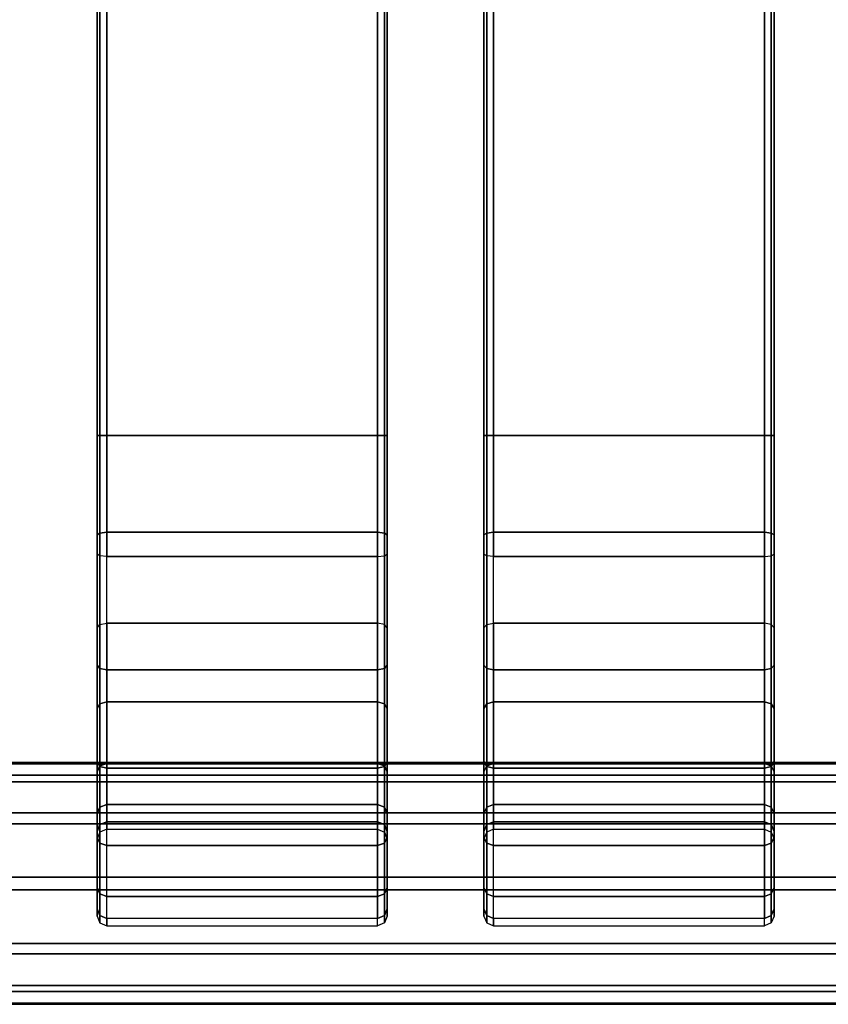
# Model space of a CAD drawing. Units: inches. Extents: x -33.8 to 33.2, y -17.6 to 17.6.
# Drawn here: x 4.3 to 7.6, y -16 to -12 of the extents above; entities that cross this region are included whole.
import ezdxf

# ---------------------------------------------------------------- set-up
doc = ezdxf.new("R2010")
doc.units = ezdxf.units.IN
doc.header["$MEASUREMENT"] = 0
doc.layers.add('TABLE-TABLE', color=6, linetype='Continuous')

msp = doc.modelspace()

# ---------------------------------------------------------------- linework, layer by layer
at = {"layer": 'TABLE-TABLE'}
for points in [[(4.5975, 13.7665, 29.198), (4.5975, 13.7665, 28.883), (4.5975, -13.7171, 28.883), (4.5975, -13.7171, 29.198)], [(4.609, -13.7171, 28.8552), (4.609, 13.7663, 28.8552), (4.5975, 13.7663, 28.883), (4.5975, -13.7171, 28.883)], [(4.5975, -13.7171, 29.198), (4.5975, 13.7658, 29.198), (4.609, 13.7658, 29.2258), (4.609, -13.7171, 29.2258)], [(4.6368, -13.7171, 28.8436), (4.6368, 13.7663, 28.8436), (4.609, 13.7663, 28.8552), (4.609, -13.7171, 28.8552)], [(4.609, -13.7171, 29.2258), (4.609, 13.7658, 29.2258), (4.6368, 13.7658, 29.2373), (4.6368, -13.7171, 29.2373)], [(5.7392, -13.7171, 29.2373), (5.7392, 13.7665, 29.2373), (4.6368, 13.7665, 29.2373), (4.6368, -13.7171, 29.2373)], [(5.7392, -13.7171, 28.8436), (4.6368, -13.7171, 28.8436), (4.6368, 13.7665, 28.8436), (5.7392, 13.7665, 28.8436)], [(5.7392, -13.7171, 28.8436), (5.7392, 13.7663, 28.8436), (5.7671, 13.7663, 28.8552), (5.7671, -13.7171, 28.8552)], [(5.7671, -13.7171, 29.2258), (5.7671, 13.7658, 29.2258), (5.7392, 13.7658, 29.2373), (5.7392, -13.7171, 29.2373)], [(5.7671, -13.7171, 28.8552), (5.7671, 13.7663, 28.8552), (5.7786, 13.7663, 28.883), (5.7786, -13.7171, 28.883)], [(5.7786, -13.7171, 29.198), (5.7786, 13.7658, 29.198), (5.7671, 13.7658, 29.2258), (5.7671, -13.7171, 29.2258)], [(5.7786, -13.7171, 29.198), (5.7786, -13.7171, 28.883), (5.7786, 13.7665, 28.883), (5.7786, 13.7665, 29.198)], [(6.1723, 13.7665, 29.198), (6.1723, 13.7665, 28.883), (6.1723, -13.7171, 28.883), (6.1723, -13.7171, 29.198)], [(6.1838, -13.7171, 28.8552), (6.1838, 13.7663, 28.8552), (6.1723, 13.7663, 28.883), (6.1723, -13.7171, 28.883)], [(6.1723, -13.7171, 29.198), (6.1723, 13.7658, 29.198), (6.1838, 13.7658, 29.2258), (6.1838, -13.7171, 29.2258)], [(6.2116, -13.7171, 28.8436), (6.2116, 13.7663, 28.8436), (6.1838, 13.7663, 28.8552), (6.1838, -13.7171, 28.8552)], [(6.1838, -13.7171, 29.2258), (6.1838, 13.7658, 29.2258), (6.2116, 13.7658, 29.2373), (6.2116, -13.7171, 29.2373)], [(7.314, -13.7171, 29.2373), (7.314, 13.7665, 29.2373), (6.2116, 13.7665, 29.2373), (6.2116, -13.7171, 29.2373)], [(7.314, -13.7171, 28.8436), (6.2116, -13.7171, 28.8436), (6.2116, 13.7665, 28.8436), (7.314, 13.7665, 28.8436)], [(7.314, -13.7171, 28.8436), (7.314, 13.7663, 28.8436), (7.3419, 13.7663, 28.8552), (7.3419, -13.7171, 28.8552)], [(7.3419, -13.7171, 29.2258), (7.3419, 13.7658, 29.2258), (7.314, 13.7658, 29.2373), (7.314, -13.7171, 29.2373)], [(7.3419, -13.7171, 28.8552), (7.3419, 13.7663, 28.8552), (7.3534, 13.7663, 28.883), (7.3534, -13.7171, 28.883)], [(7.3534, -13.7171, 29.198), (7.3534, 13.7658, 29.198), (7.3419, 13.7658, 29.2258), (7.3419, -13.7171, 29.2258)], [(7.3534, -13.7171, 29.198), (7.3534, -13.7171, 28.883), (7.3534, 13.7665, 28.883), (7.3534, 13.7665, 29.198)], [(4.5975, -14.2001, 29.1365), (4.5975, -14.1213, 28.8316), (4.5975, -13.7171, 28.883), (4.5975, -13.7171, 29.198)], [(4.5975, -14.2001, 29.1365), (4.5975, -13.7171, 29.198), (4.609, -13.7171, 29.2258), (4.609, -14.2071, 29.1635)], [(4.609, -14.1143, 28.8046), (4.609, -13.7171, 28.8552), (4.5975, -13.7171, 28.883), (4.5975, -14.1213, 28.8316)], [(4.609, -14.2071, 29.1635), (4.609, -13.7171, 29.2258), (4.6368, -13.7171, 29.2373), (4.6368, -14.21, 29.1746)], [(4.6368, -14.1114, 28.7935), (4.6368, -13.7171, 28.8436), (4.609, -13.7171, 28.8552), (4.609, -14.1143, 28.8046)], [(5.7392, -14.21, 29.1746), (4.6368, -14.21, 29.1746), (4.6368, -13.7171, 29.2373), (5.7392, -13.7171, 29.2373)], [(4.6368, -13.7171, 28.8436), (5.7392, -13.7171, 28.8436), (5.7392, -14.1114, 28.7935), (4.6368, -14.1114, 28.7935)], [(5.7671, -14.2071, 29.1635), (5.7671, -13.7171, 29.2258), (5.7392, -13.7171, 29.2373), (5.7392, -14.21, 29.1746)], [(5.7392, -14.1114, 28.7935), (5.7392, -13.7171, 28.8436), (5.7671, -13.7171, 28.8552), (5.7671, -14.1143, 28.8046)], [(5.7786, -14.2001, 29.1365), (5.7786, -13.7171, 29.198), (5.7671, -13.7171, 29.2258), (5.7671, -14.2071, 29.1635)], [(5.7671, -14.1143, 28.8046), (5.7671, -13.7171, 28.8552), (5.7786, -13.7171, 28.883), (5.7786, -14.1213, 28.8316)], [(5.7786, -13.7171, 29.198), (5.7786, -13.7171, 28.883), (5.7786, -14.1213, 28.8316), (5.7786, -14.2001, 29.1365)], [(6.1723, -14.2001, 29.1365), (6.1723, -14.1213, 28.8316), (6.1723, -13.7171, 28.883), (6.1723, -13.7171, 29.198)], [(6.1723, -14.2001, 29.1365), (6.1723, -13.7171, 29.198), (6.1838, -13.7171, 29.2258), (6.1838, -14.2071, 29.1635)], [(6.1838, -14.1143, 28.8046), (6.1838, -13.7171, 28.8552), (6.1723, -13.7171, 28.883), (6.1723, -14.1213, 28.8316)], [(6.1838, -14.2071, 29.1635), (6.1838, -13.7171, 29.2258), (6.2116, -13.7171, 29.2373), (6.2116, -14.21, 29.1746)], [(6.2116, -14.1114, 28.7935), (6.2116, -13.7171, 28.8436), (6.1838, -13.7171, 28.8552), (6.1838, -14.1143, 28.8046)], [(7.314, -14.21, 29.1746), (6.2116, -14.21, 29.1746), (6.2116, -13.7171, 29.2373), (7.314, -13.7171, 29.2373)], [(6.2116, -13.7171, 28.8436), (7.314, -13.7171, 28.8436), (7.314, -14.1114, 28.7935), (6.2116, -14.1114, 28.7935)], [(7.3419, -14.2071, 29.1635), (7.3419, -13.7171, 29.2258), (7.314, -13.7171, 29.2373), (7.314, -14.21, 29.1746)], [(7.314, -14.1114, 28.7935), (7.314, -13.7171, 28.8436), (7.3419, -13.7171, 28.8552), (7.3419, -14.1143, 28.8046)], [(7.3534, -14.2001, 29.1365), (7.3534, -13.7171, 29.198), (7.3419, -13.7171, 29.2258), (7.3419, -14.2071, 29.1635)], [(7.3419, -14.1143, 28.8046), (7.3419, -13.7171, 28.8552), (7.3534, -13.7171, 28.883), (7.3534, -14.1213, 28.8316)], [(7.3534, -13.7171, 29.198), (7.3534, -13.7171, 28.883), (7.3534, -14.1213, 28.8316), (7.3534, -14.2001, 29.1365)], [(4.609, -14.4862, 28.6563), (4.609, -14.1143, 28.8046), (4.5975, -14.1213, 28.8316), (4.5975, -14.4997, 28.6806)], [(4.5975, -14.6524, 28.9561), (4.5975, -14.4997, 28.6806), (4.5975, -14.1213, 28.8316), (4.5975, -14.2001, 29.1365)], [(4.6368, -14.4806, 28.6462), (4.6368, -14.1114, 28.7935), (4.609, -14.1143, 28.8046), (4.609, -14.4862, 28.6563)], [(4.6368, -14.1114, 28.7935), (5.7392, -14.1114, 28.7935), (5.7392, -14.4806, 28.6462), (4.6368, -14.4806, 28.6462)], [(5.7392, -14.4806, 28.6462), (5.7392, -14.1114, 28.7935), (5.7671, -14.1143, 28.8046), (5.7671, -14.4862, 28.6563)], [(5.7671, -14.4862, 28.6563), (5.7671, -14.1143, 28.8046), (5.7786, -14.1213, 28.8316), (5.7786, -14.4997, 28.6806)], [(5.7786, -14.2001, 29.1365), (5.7786, -14.1213, 28.8316), (5.7786, -14.4997, 28.6806), (5.7786, -14.6524, 28.9561)], [(6.1838, -14.4862, 28.6563), (6.1838, -14.1143, 28.8046), (6.1723, -14.1213, 28.8316), (6.1723, -14.4997, 28.6806)], [(6.1723, -14.6524, 28.9561), (6.1723, -14.4997, 28.6806), (6.1723, -14.1213, 28.8316), (6.1723, -14.2001, 29.1365)], [(6.2116, -14.4806, 28.6462), (6.2116, -14.1114, 28.7935), (6.1838, -14.1143, 28.8046), (6.1838, -14.4862, 28.6563)], [(6.2116, -14.1114, 28.7935), (7.314, -14.1114, 28.7935), (7.314, -14.4806, 28.6462), (6.2116, -14.4806, 28.6462)], [(7.314, -14.4806, 28.6462), (7.314, -14.1114, 28.7935), (7.3419, -14.1143, 28.8046), (7.3419, -14.4862, 28.6563)], [(7.3419, -14.4862, 28.6563), (7.3419, -14.1143, 28.8046), (7.3534, -14.1213, 28.8316), (7.3534, -14.4997, 28.6806)], [(7.3534, -14.2001, 29.1365), (7.3534, -14.1213, 28.8316), (7.3534, -14.4997, 28.6806), (7.3534, -14.6524, 28.9561)], [(4.609, -14.6659, 28.9804), (4.609, -14.2071, 29.1635), (4.5975, -14.2001, 29.1365), (4.5975, -14.6524, 28.9561)], [(4.6368, -14.6715, 28.9905), (4.6368, -14.21, 29.1746), (4.609, -14.2071, 29.1635), (4.609, -14.6659, 28.9804)], [(5.7392, -14.6715, 28.9905), (4.6368, -14.6715, 28.9905), (4.6368, -14.21, 29.1746), (5.7392, -14.21, 29.1746)], [(5.7392, -14.6715, 28.9905), (5.7392, -14.21, 29.1746), (5.7671, -14.2071, 29.1635), (5.7671, -14.6659, 28.9804)], [(5.7671, -14.6659, 28.9804), (5.7671, -14.2071, 29.1635), (5.7786, -14.2001, 29.1365), (5.7786, -14.6524, 28.9561)], [(6.1838, -14.6659, 28.9804), (6.1838, -14.2071, 29.1635), (6.1723, -14.2001, 29.1365), (6.1723, -14.6524, 28.9561)], [(6.2116, -14.6715, 28.9905), (6.2116, -14.21, 29.1746), (6.1838, -14.2071, 29.1635), (6.1838, -14.6659, 28.9804)], [(7.314, -14.6715, 28.9905), (6.2116, -14.6715, 28.9905), (6.2116, -14.21, 29.1746), (7.314, -14.21, 29.1746)], [(7.314, -14.6715, 28.9905), (7.314, -14.21, 29.1746), (7.3419, -14.2071, 29.1635), (7.3419, -14.6659, 28.9804)], [(7.3419, -14.6659, 28.9804), (7.3419, -14.2071, 29.1635), (7.3534, -14.2001, 29.1365), (7.3534, -14.6524, 28.9561)], [(4.5975, -14.8282, 28.4397), (4.5975, -14.4997, 28.6806), (4.609, -14.4862, 28.6563), (4.609, -14.8091, 28.4195)], [(4.5975, -15.045, 28.6682), (4.5975, -14.8282, 28.4397), (4.5975, -14.4997, 28.6806), (4.5975, -14.6524, 28.9561)], [(4.609, -14.8091, 28.4195), (4.609, -14.4862, 28.6563), (4.6368, -14.4806, 28.6462), (4.6368, -14.8011, 28.4111)], [(4.6368, -14.4806, 28.6462), (5.7392, -14.4806, 28.6462), (5.7392, -14.8011, 28.4111), (4.6368, -14.8011, 28.4111)], [(5.7671, -14.8091, 28.4195), (5.7671, -14.4862, 28.6563), (5.7392, -14.4806, 28.6462), (5.7392, -14.8011, 28.4111)], [(5.7786, -14.8282, 28.4397), (5.7786, -14.4997, 28.6806), (5.7671, -14.4862, 28.6563), (5.7671, -14.8091, 28.4195)], [(5.7786, -14.6524, 28.9561), (5.7786, -14.4997, 28.6806), (5.7786, -14.8282, 28.4397), (5.7786, -15.045, 28.6682)], [(6.1723, -14.8282, 28.4397), (6.1723, -14.4997, 28.6806), (6.1838, -14.4862, 28.6563), (6.1838, -14.8091, 28.4195)], [(6.1723, -15.045, 28.6682), (6.1723, -14.8282, 28.4397), (6.1723, -14.4997, 28.6806), (6.1723, -14.6524, 28.9561)], [(6.1838, -14.8091, 28.4195), (6.1838, -14.4862, 28.6563), (6.2116, -14.4806, 28.6462), (6.2116, -14.8011, 28.4111)], [(6.2116, -14.4806, 28.6462), (7.314, -14.4806, 28.6462), (7.314, -14.8011, 28.4111), (6.2116, -14.8011, 28.4111)], [(7.3419, -14.8091, 28.4195), (7.3419, -14.4862, 28.6563), (7.314, -14.4806, 28.6462), (7.314, -14.8011, 28.4111)], [(7.3534, -14.8282, 28.4397), (7.3534, -14.4997, 28.6806), (7.3419, -14.4862, 28.6563), (7.3419, -14.8091, 28.4195)], [(7.3534, -14.6524, 28.9561), (7.3534, -14.4997, 28.6806), (7.3534, -14.8282, 28.4397), (7.3534, -15.045, 28.6682)], [(4.609, -15.0642, 28.6884), (4.609, -14.6659, 28.9804), (4.5975, -14.6524, 28.9561), (4.5975, -15.045, 28.6682)], [(4.6368, -15.0721, 28.6967), (4.6368, -14.6715, 28.9905), (4.609, -14.6659, 28.9804), (4.609, -15.0642, 28.6884)], [(5.7392, -15.0721, 28.6967), (5.7392, -14.6715, 28.9905), (5.7671, -14.6659, 28.9804), (5.7671, -15.0642, 28.6884)], [(5.7671, -15.0642, 28.6884), (5.7671, -14.6659, 28.9804), (5.7786, -14.6524, 28.9561), (5.7786, -15.045, 28.6682)], [(6.1838, -15.0642, 28.6884), (6.1838, -14.6659, 28.9804), (6.1723, -14.6524, 28.9561), (6.1723, -15.045, 28.6682)], [(6.2116, -15.0721, 28.6967), (6.2116, -14.6715, 28.9905), (6.1838, -14.6659, 28.9804), (6.1838, -15.0642, 28.6884)], [(7.314, -15.0721, 28.6967), (7.314, -14.6715, 28.9905), (7.3419, -14.6659, 28.9804), (7.3419, -15.0642, 28.6884)], [(7.3419, -15.0642, 28.6884), (7.3419, -14.6659, 28.9804), (7.3534, -14.6524, 28.9561), (7.3534, -15.045, 28.6682)], [(5.7392, -15.0721, 28.6967), (4.6368, -15.0721, 28.6967), (4.6368, -14.6715, 28.9905), (5.7392, -14.6715, 28.9905)], [(7.314, -15.0721, 28.6967), (6.2116, -15.0721, 28.6967), (6.2116, -14.6715, 28.9905), (7.314, -14.6715, 28.9905)], [(4.5975, -15.0859, 28.1244), (4.5975, -14.8282, 28.4397), (4.609, -14.8091, 28.4195), (4.609, -15.0623, 28.1097)], [(4.5975, -15.3531, 28.2911), (4.5975, -15.086, 28.1242), (4.5975, -14.8282, 28.4397), (4.5975, -15.045, 28.6682)], [(4.609, -15.0623, 28.1097), (4.609, -14.8091, 28.4195), (4.6368, -14.8011, 28.4111), (4.6368, -15.0525, 28.1035)], [(4.6368, -14.8011, 28.4111), (5.7392, -14.8011, 28.4111), (5.7392, -15.0526, 28.1033), (4.6368, -15.0526, 28.1033)], [(5.7671, -15.0623, 28.1097), (5.7671, -14.8091, 28.4195), (5.7392, -14.8011, 28.4111), (5.7392, -15.0525, 28.1035)], [(5.7786, -15.0859, 28.1244), (5.7786, -14.8282, 28.4397), (5.7671, -14.8091, 28.4195), (5.7671, -15.0623, 28.1097)], [(5.7786, -15.045, 28.6682), (5.7786, -14.8282, 28.4397), (5.7786, -15.086, 28.1242), (5.7786, -15.3531, 28.2911)], [(6.1723, -15.0859, 28.1244), (6.1723, -14.8282, 28.4397), (6.1838, -14.8091, 28.4195), (6.1838, -15.0623, 28.1097)], [(6.1723, -15.3531, 28.2911), (6.1723, -15.086, 28.1242), (6.1723, -14.8282, 28.4397), (6.1723, -15.045, 28.6682)], [(6.1838, -15.0623, 28.1097), (6.1838, -14.8091, 28.4195), (6.2116, -14.8011, 28.4111), (6.2116, -15.0525, 28.1035)], [(6.2116, -14.8011, 28.4111), (7.314, -14.8011, 28.4111), (7.314, -15.0526, 28.1033), (6.2116, -15.0526, 28.1033)], [(7.3419, -15.0623, 28.1097), (7.3419, -14.8091, 28.4195), (7.314, -14.8011, 28.4111), (7.314, -15.0525, 28.1035)], [(7.3534, -15.0859, 28.1244), (7.3534, -14.8282, 28.4397), (7.3419, -14.8091, 28.4195), (7.3419, -15.0623, 28.1097)], [(7.3534, -15.045, 28.6682), (7.3534, -14.8282, 28.4397), (7.3534, -15.086, 28.1242), (7.3534, -15.3531, 28.2911)], [(-32.6947, -15.1002, 26.5406), (32.0471, -15.1002, 26.5406), (32.2523, -15.0489, 26.3355), (-32.8999, -15.0489, 26.3355)], [(32.2523, -15.0489, 26.3355), (32.2523, -15.0532, 26.2548), (-32.8999, -15.0532, 26.2548), (-32.8999, -15.0489, 26.3355)], [(32.0526, -15.1266, 26.0557), (-32.7001, -15.1266, 26.0557), (-32.8999, -15.0532, 26.2548), (32.2523, -15.0532, 26.2548)], [(4.609, -15.3767, 28.3059), (4.609, -15.0642, 28.6884), (4.5975, -15.045, 28.6682), (4.5975, -15.3531, 28.2911)], [(4.5975, -15.2566, 27.7542), (4.5975, -15.0859, 28.1244), (4.609, -15.0623, 28.1097), (4.609, -15.23, 27.7458)], [(4.609, -15.23, 27.7458), (4.609, -15.0623, 28.1097), (4.6368, -15.0525, 28.1035), (4.6368, -15.219, 27.7424)], [(4.6368, -15.3865, 28.312), (4.6368, -15.0721, 28.6967), (4.609, -15.0642, 28.6884), (4.609, -15.3767, 28.3059)], [(4.6368, -15.0526, 28.1033), (5.7392, -15.0526, 28.1033), (5.7392, -15.219, 27.7424), (4.6368, -15.219, 27.7424)], [(5.7671, -15.23, 27.7458), (5.7671, -15.0623, 28.1097), (5.7392, -15.0525, 28.1035), (5.7392, -15.219, 27.7424)], [(5.7392, -15.3865, 28.312), (5.7392, -15.0721, 28.6967), (5.7671, -15.0642, 28.6884), (5.7671, -15.3767, 28.3059)], [(5.7671, -15.3767, 28.3059), (5.7671, -15.0642, 28.6884), (5.7786, -15.045, 28.6682), (5.7786, -15.3531, 28.2911)], [(5.7786, -15.2566, 27.7542), (5.7786, -15.0859, 28.1244), (5.7671, -15.0623, 28.1097), (5.7671, -15.23, 27.7458)], [(6.1838, -15.3767, 28.3059), (6.1838, -15.0642, 28.6884), (6.1723, -15.045, 28.6682), (6.1723, -15.3531, 28.2911)], [(6.1723, -15.2566, 27.7542), (6.1723, -15.0859, 28.1244), (6.1838, -15.0623, 28.1097), (6.1838, -15.23, 27.7458)], [(6.1838, -15.23, 27.7458), (6.1838, -15.0623, 28.1097), (6.2116, -15.0525, 28.1035), (6.2116, -15.219, 27.7424)], [(6.2116, -15.3865, 28.312), (6.2116, -15.0721, 28.6967), (6.1838, -15.0642, 28.6884), (6.1838, -15.3767, 28.3059)], [(6.2116, -15.0526, 28.1033), (7.314, -15.0526, 28.1033), (7.314, -15.219, 27.7424), (6.2116, -15.219, 27.7424)], [(7.3419, -15.23, 27.7458), (7.3419, -15.0623, 28.1097), (7.314, -15.0525, 28.1035), (7.314, -15.219, 27.7424)], [(7.314, -15.3865, 28.312), (7.314, -15.0721, 28.6967), (7.3419, -15.0642, 28.6884), (7.3419, -15.3767, 28.3059)], [(7.3419, -15.3767, 28.3059), (7.3419, -15.0642, 28.6884), (7.3534, -15.045, 28.6682), (7.3534, -15.3531, 28.2911)], [(7.3534, -15.2566, 27.7542), (7.3534, -15.0859, 28.1244), (7.3419, -15.0623, 28.1097), (7.3419, -15.23, 27.7458)], [(-32.5204, -15.253, 26.7206), (31.8728, -15.253, 26.7206), (32.0471, -15.1002, 26.5406), (-32.6947, -15.1002, 26.5406)], [(4.5975, -15.557, 27.8489), (4.5975, -15.2566, 27.7542), (4.5975, -15.086, 28.1242), (4.5975, -15.3531, 28.2911)], [(5.7392, -15.3865, 28.312), (4.6368, -15.3865, 28.312), (4.6368, -15.0721, 28.6967), (5.7392, -15.0721, 28.6967)], [(5.7786, -15.3531, 28.2911), (5.7786, -15.086, 28.1242), (5.7786, -15.2566, 27.7542), (5.7786, -15.557, 27.8489)], [(6.1723, -15.557, 27.8489), (6.1723, -15.2566, 27.7542), (6.1723, -15.086, 28.1242), (6.1723, -15.3531, 28.2911)], [(7.314, -15.3865, 28.312), (6.2116, -15.3865, 28.312), (6.2116, -15.0721, 28.6967), (7.314, -15.0721, 28.6967)], [(7.3534, -15.3531, 28.2911), (7.3534, -15.086, 28.1242), (7.3534, -15.2566, 27.7542), (7.3534, -15.557, 27.8489)], [(31.884, -15.2982, 25.8933), (-32.5315, -15.2982, 25.8933), (-32.7001, -15.1266, 26.0557), (32.0526, -15.1266, 26.0557)], [(4.5975, -15.3291, 27.3534), (4.5975, -15.2566, 27.7542), (4.609, -15.23, 27.7458), (4.609, -15.3013, 27.352)], [(4.609, -15.3013, 27.352), (4.609, -15.23, 27.7458), (4.6368, -15.219, 27.7424), (4.6368, -15.2897, 27.3514)], [(4.6368, -15.219, 27.7424), (5.7392, -15.219, 27.7424), (5.7392, -15.2898, 27.3513), (4.6368, -15.2898, 27.3513)], [(5.7671, -15.3013, 27.352), (5.7671, -15.23, 27.7458), (5.7392, -15.219, 27.7424), (5.7392, -15.2897, 27.3514)], [(5.7786, -15.3291, 27.3534), (5.7786, -15.2566, 27.7542), (5.7671, -15.23, 27.7458), (5.7671, -15.3013, 27.352)], [(6.1723, -15.3291, 27.3534), (6.1723, -15.2566, 27.7542), (6.1838, -15.23, 27.7458), (6.1838, -15.3013, 27.352)], [(6.1838, -15.3013, 27.352), (6.1838, -15.23, 27.7458), (6.2116, -15.219, 27.7424), (6.2116, -15.2897, 27.3514)], [(6.2116, -15.219, 27.7424), (7.314, -15.219, 27.7424), (7.314, -15.2898, 27.3513), (6.2116, -15.2898, 27.3513)], [(7.3419, -15.3013, 27.352), (7.3419, -15.23, 27.7458), (7.314, -15.219, 27.7424), (7.314, -15.2897, 27.3514)], [(7.3534, -15.3291, 27.3534), (7.3534, -15.2566, 27.7542), (7.3419, -15.23, 27.7458), (7.3419, -15.3013, 27.352)], [(-32.4408, -15.5151, 26.8128), (31.7932, -15.5151, 26.8128), (31.8728, -15.253, 26.7206), (-32.5204, -15.253, 26.7206)], [(4.5975, -15.6436, 27.3698), (4.5975, -15.3291, 27.3533), (4.5975, -15.2566, 27.7542), (4.5975, -15.557, 27.8489)], [(5.7786, -15.557, 27.8489), (5.7786, -15.2566, 27.7542), (5.7786, -15.3291, 27.3533), (5.7786, -15.6436, 27.3698)], [(6.1723, -15.6436, 27.3698), (6.1723, -15.3291, 27.3533), (6.1723, -15.2566, 27.7542), (6.1723, -15.557, 27.8489)], [(7.3534, -15.557, 27.8489), (7.3534, -15.2566, 27.7542), (7.3534, -15.3291, 27.3533), (7.3534, -15.6436, 27.3698)], [(31.8078, -15.5666, 25.8299), (-32.4554, -15.5666, 25.8299), (-32.5315, -15.2982, 25.8933), (31.884, -15.2982, 25.8933)], [(4.5975, -15.3592, 26.7788), (4.5975, -15.3291, 27.3534), (4.609, -15.3013, 27.352), (4.609, -15.3314, 26.7773)], [(4.609, -15.3314, 26.7773), (4.609, -15.3013, 27.352), (4.6368, -15.2897, 27.3514), (4.6368, -15.3199, 26.7767)], [(5.7392, -15.2898, 27.3513), (5.7392, -15.3207, 26.7615), (4.6368, -15.3207, 26.7615), (4.6368, -15.2898, 27.3513)], [(5.7671, -15.3314, 26.7773), (5.7671, -15.3013, 27.352), (5.7392, -15.2897, 27.3514), (5.7392, -15.3199, 26.7767)], [(5.7786, -15.3592, 26.7788), (5.7786, -15.3291, 27.3534), (5.7671, -15.3013, 27.352), (5.7671, -15.3314, 26.7773)], [(6.1723, -15.3592, 26.7788), (6.1723, -15.3291, 27.3534), (6.1838, -15.3013, 27.352), (6.1838, -15.3314, 26.7773)], [(6.1838, -15.3314, 26.7773), (6.1838, -15.3013, 27.352), (6.2116, -15.2897, 27.3514), (6.2116, -15.3199, 26.7767)], [(7.314, -15.2898, 27.3513), (7.314, -15.3207, 26.7615), (6.2116, -15.3207, 26.7615), (6.2116, -15.2898, 27.3513)], [(7.3419, -15.3314, 26.7773), (7.3419, -15.3013, 27.352), (7.314, -15.2897, 27.3514), (7.314, -15.3199, 26.7767)], [(7.3534, -15.3592, 26.7788), (7.3534, -15.3291, 27.3534), (7.3419, -15.3013, 27.352), (7.3419, -15.3314, 26.7773)], [(4.5975, -15.3291, 27.3533), (4.5975, -15.3592, 26.7788), (4.5975, -15.6737, 26.7952), (4.5975, -15.6436, 27.3698)], [(5.7786, -15.6436, 27.3698), (5.7786, -15.6737, 26.7952), (5.7786, -15.3592, 26.7788), (5.7786, -15.3291, 27.3533)], [(6.1723, -15.3291, 27.3533), (6.1723, -15.3592, 26.7788), (6.1723, -15.6737, 26.7952), (6.1723, -15.6436, 27.3698)], [(7.3534, -15.6436, 27.3698), (7.3534, -15.6737, 26.7952), (7.3534, -15.3592, 26.7788), (7.3534, -15.3291, 27.3533)], [(4.609, -15.5835, 27.8573), (4.609, -15.3767, 28.3059), (4.5975, -15.3531, 28.2911), (4.5975, -15.557, 27.8489)], [(4.6368, -15.5945, 27.8607), (4.6368, -15.3865, 28.312), (4.609, -15.3767, 28.3059), (4.609, -15.5835, 27.8573)], [(5.7392, -15.5945, 27.8607), (4.6368, -15.5945, 27.8607), (4.6368, -15.3865, 28.312), (5.7392, -15.3865, 28.312)], [(5.7392, -15.5945, 27.8607), (5.7392, -15.3865, 28.312), (5.7671, -15.3767, 28.3059), (5.7671, -15.5835, 27.8573)], [(5.7671, -15.5835, 27.8573), (5.7671, -15.3767, 28.3059), (5.7786, -15.3531, 28.2911), (5.7786, -15.557, 27.8489)], [(6.1838, -15.5835, 27.8573), (6.1838, -15.3767, 28.3059), (6.1723, -15.3531, 28.2911), (6.1723, -15.557, 27.8489)], [(6.2116, -15.5945, 27.8607), (6.2116, -15.3865, 28.312), (6.1838, -15.3767, 28.3059), (6.1838, -15.5835, 27.8573)], [(7.314, -15.5945, 27.8607), (6.2116, -15.5945, 27.8607), (6.2116, -15.3865, 28.312), (7.314, -15.3865, 28.312)], [(7.314, -15.5945, 27.8607), (7.314, -15.3865, 28.312), (7.3419, -15.3767, 28.3059), (7.3419, -15.5835, 27.8573)], [(7.3419, -15.5835, 27.8573), (7.3419, -15.3767, 28.3059), (7.3534, -15.3531, 28.2911), (7.3534, -15.557, 27.8489)], [(-32.5204, -15.7854, 26.7485), (31.8728, -15.7854, 26.7485), (31.7932, -15.5151, 26.8128), (-32.4408, -15.5151, 26.8128)], [(31.884, -15.827, 25.921), (-32.5315, -15.827, 25.921), (-32.4554, -15.5666, 25.8299), (31.8078, -15.5666, 25.8299)], [(4.609, -15.6714, 27.3715), (4.609, -15.5835, 27.8573), (4.5975, -15.557, 27.8489), (4.5975, -15.6436, 27.3701)], [(4.6368, -15.6829, 27.3721), (4.6368, -15.5945, 27.8607), (4.609, -15.5835, 27.8573), (4.609, -15.6714, 27.3715)], [(5.7392, -15.6829, 27.3721), (5.7392, -15.5945, 27.8607), (5.7671, -15.5835, 27.8573), (5.7671, -15.6714, 27.3715)], [(5.7671, -15.6714, 27.3715), (5.7671, -15.5835, 27.8573), (5.7786, -15.557, 27.8489), (5.7786, -15.6436, 27.3701)], [(6.1838, -15.6714, 27.3715), (6.1838, -15.5835, 27.8573), (6.1723, -15.557, 27.8489), (6.1723, -15.6436, 27.3701)], [(6.2116, -15.6829, 27.3721), (6.2116, -15.5945, 27.8607), (6.1838, -15.5835, 27.8573), (6.1838, -15.6714, 27.3715)], [(7.314, -15.6829, 27.3721), (7.314, -15.5945, 27.8607), (7.3419, -15.5835, 27.8573), (7.3419, -15.6714, 27.3715)], [(7.3419, -15.6714, 27.3715), (7.3419, -15.5835, 27.8573), (7.3534, -15.557, 27.8489), (7.3534, -15.6436, 27.3701)], [(5.7392, -15.6829, 27.3719), (4.6368, -15.6829, 27.3719), (4.6368, -15.5945, 27.8607), (5.7392, -15.5945, 27.8607)], [(7.314, -15.6829, 27.3719), (6.2116, -15.6829, 27.3719), (6.2116, -15.5945, 27.8607), (7.314, -15.5945, 27.8607)], [(4.609, -15.7015, 26.7967), (4.609, -15.6714, 27.3715), (4.5975, -15.6436, 27.3701), (4.5975, -15.6737, 26.7952)], [(4.6368, -15.713, 26.7973), (4.6368, -15.6829, 27.3721), (4.609, -15.6714, 27.3715), (4.609, -15.7015, 26.7967)], [(5.7392, -15.713, 26.7973), (5.7392, -15.6829, 27.3721), (5.7671, -15.6714, 27.3715), (5.7671, -15.7015, 26.7967)], [(5.7671, -15.7015, 26.7967), (5.7671, -15.6714, 27.3715), (5.7786, -15.6436, 27.3701), (5.7786, -15.6737, 26.7952)], [(6.1838, -15.7015, 26.7967), (6.1838, -15.6714, 27.3715), (6.1723, -15.6436, 27.3701), (6.1723, -15.6737, 26.7952)], [(6.2116, -15.713, 26.7973), (6.2116, -15.6829, 27.3721), (6.1838, -15.6714, 27.3715), (6.1838, -15.7015, 26.7967)], [(7.314, -15.713, 26.7973), (7.314, -15.6829, 27.3721), (7.3419, -15.6714, 27.3715), (7.3419, -15.7015, 26.7967)], [(7.3419, -15.7015, 26.7967), (7.3419, -15.6714, 27.3715), (7.3534, -15.6436, 27.3701), (7.3534, -15.6737, 26.7952)], [(4.6368, -15.6829, 27.3719), (4.6368, -15.7138, 26.7821), (5.7392, -15.7138, 26.7821), (5.7392, -15.6829, 27.3719)], [(6.2116, -15.6829, 27.3719), (6.2116, -15.7138, 26.7821), (7.314, -15.7138, 26.7821), (7.314, -15.6829, 27.3719)], [(-32.6947, -15.9561, 26.5855), (32.0471, -15.9561, 26.5855), (31.8728, -15.7854, 26.7485), (-32.5204, -15.7854, 26.7485)], [(32.0526, -15.9806, 26.1004), (-32.7001, -15.9806, 26.1004), (-32.5315, -15.827, 25.921), (31.884, -15.827, 25.921)], [(-32.8999, -16.0286, 26.3868), (32.2523, -16.0286, 26.3868), (32.0471, -15.9561, 26.5855), (-32.6947, -15.9561, 26.5855)], [(32.2523, -16.0327, 26.3061), (-32.8999, -16.0327, 26.3061), (-32.7001, -15.9806, 26.1004), (32.0526, -15.9806, 26.1004)], [(-32.8999, -16.0286, 26.3868), (-32.8999, -16.0327, 26.3061), (32.2523, -16.0327, 26.3061), (32.2523, -16.0286, 26.3868)]]:
    msp.add_3dface(points, dxfattribs=at)

doc.saveas('drawing.dxf')
